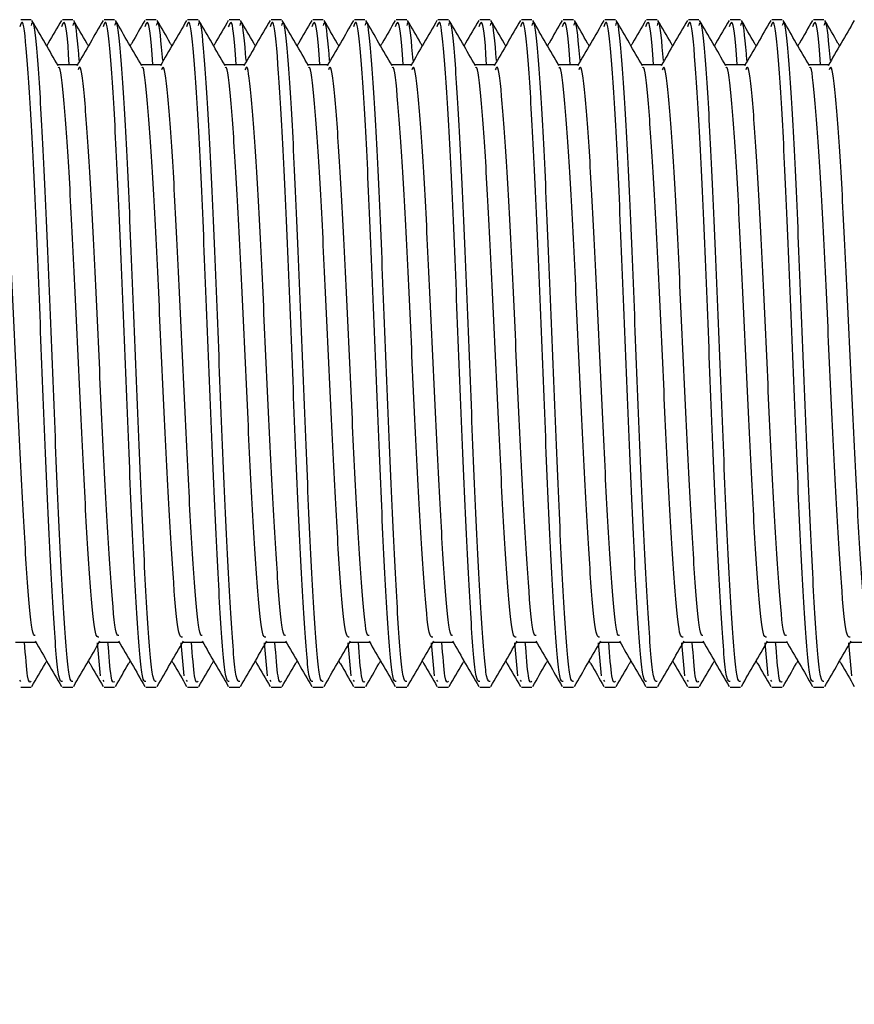
# Model space of a CAD drawing. Units: millimetres. Extents: x -342 to 1616, y 578 to 1883.
# Drawn here: x 130 to 140, y 690 to 702 of the extents above; entities that cross this region are included whole.
import ezdxf

# ---------------------------------------------------------------- set-up
doc = ezdxf.new("R2010")
doc.units = ezdxf.units.MM
doc.header["$PDSIZE"] = -1
doc.layers.get('Defpoints').update_dxf_attribs({"color": 5})
doc.layers.add('CDDYA12B', color=7, linetype='Continuous')
doc.layers.add('Dims', color=5, linetype='Continuous')
doc.dimstyles.new('ISO-25', dxfattribs={"dimtxt": 2.5, "dimasz": 2.5, "dimexe": 1.25, "dimexo": 0.625, "dimtad": 1, "dimtxsty": 'Standard', "dimcen": 2.5, "dimadec": 0, "dimazin": 0, "dimtfac": 1, "dimtmove": 0, "dimatfit": 3, "dimfxl": 1, "dimarcsym": 0})

# ---------------------------------------------------------------- blocks, each defined once
blk = doc.blocks.new('_ArchTick')
at = {"color": 0, "linetype": 'ByBlock', "const_width": 0.15}
blk.add_lwpolyline([(-0.5, -0.5), (0.5, 0.5)], dxfattribs=at)
blk = doc.blocks.new('*D91')
at = {"layer": 'Defpoints', "color": 0}
for p in [(67.518, 697.733), (724.518, 697.733), (724.518, 595.307)]:
    blk.add_point(p, dxfattribs=at)
at = {"layer": 'Dims', "color": 0, "lineweight": -2}
for p, q in [((67.518, 696.733), (67.518, 594.307)), ((724.518, 696.733), (724.518, 594.307)), ((67.518, 595.307), (724.518, 595.307))]:
    blk.add_line(p, q, dxfattribs=at)
at = {"layer": 'Dims', "color": 0, "lineweight": -2, "xscale": 6, "yscale": 6, "zscale": 6, "rotation": 180}
blk.add_blockref('_ArchTick', (67.518, 595.307), dxfattribs=at)
at = {"layer": 'Dims', "color": 0, "lineweight": -2, "xscale": 6, "yscale": 6, "zscale": 6}
blk.add_blockref('_ArchTick', (724.518, 595.307), dxfattribs=at)
at = {"layer": 'Dims', "color": 7, "char_height": 9, "attachment_point": 5}
for s, insert in [('657,00mm', (396.018, 606.557)), ('[25,87"]', (396.018, 584.057))]:
    blk.add_mtext(s, dxfattribs=dict(at, insert=insert))

msp = doc.modelspace()

# ---------------------------------------------------------------- linework, layer by layer
at = {"layer": 'CDDYA12B', "color": 7, "linetype": 'Continuous', "lineweight": 25}
for p, q in [((129.81, 701.733), (129.685, 701.733)), ((130.31, 701.733), (130.185, 701.733)), ((130.81, 701.733), (130.685, 701.733)), ((131.31, 701.733), (131.185, 701.733)), ((131.81, 701.733), (131.685, 701.733)), ((132.31, 701.733), (132.185, 701.733)), ((132.81, 701.733), (132.685, 701.733)), ((133.31, 701.733), (133.185, 701.733)), ((133.81, 701.733), (133.685, 701.733)), ((134.31, 701.733), (134.185, 701.733)), ((134.81, 701.733), (134.685, 701.733)), ((135.31, 701.733), (135.185, 701.733)), ((135.81, 701.733), (135.685, 701.733)), ((136.31, 701.733), (136.185, 701.733)), ((136.81, 701.733), (136.685, 701.733)), ((137.31, 701.733), (137.185, 701.733)), ((137.81, 701.733), (137.685, 701.733)), ((138.31, 701.733), (138.185, 701.733)), ((138.81, 701.733), (138.685, 701.733)), ((139.31, 701.733), (139.185, 701.733)), ((130.372, 701.191), (130.128, 701.191)), ((131.372, 701.191), (131.128, 701.191)), ((132.372, 701.191), (132.128, 701.191)), ((133.372, 701.191), (133.128, 701.191)), ((134.372, 701.191), (134.128, 701.191)), ((135.372, 701.191), (135.128, 701.191)), ((136.372, 701.191), (136.128, 701.191)), ((137.372, 701.191), (137.128, 701.191)), ((138.372, 701.191), (138.128, 701.191)), ((139.372, 701.191), (139.128, 701.191)), ((129.622, 694.274), (129.865, 694.274)), ((130.643, 693.869), (130.607, 694.266)), ((130.622, 694.274), (130.865, 694.274)), ((131.643, 693.869), (131.607, 694.266)), ((131.622, 694.274), (131.865, 694.274)), ((132.643, 693.869), (132.607, 694.266)), ((132.622, 694.274), (132.865, 694.274)), ((133.643, 693.869), (133.607, 694.266)), ((133.622, 694.274), (133.865, 694.274)), ((134.643, 693.869), (134.607, 694.266)), ((134.622, 694.274), (134.865, 694.274)), ((135.643, 693.869), (135.607, 694.266)), ((135.622, 694.274), (135.865, 694.274)), ((136.643, 693.869), (136.607, 694.266)), ((136.622, 694.274), (136.865, 694.274)), ((137.643, 693.869), (137.607, 694.266)), ((137.622, 694.274), (137.865, 694.274)), ((138.643, 693.869), (138.607, 694.266)), ((138.622, 694.274), (138.865, 694.274)), ((139.643, 693.869), (139.607, 694.266)), ((139.622, 694.274), (139.865, 694.274)), ((129.685, 693.801), (129.673, 693.819)), ((129.685, 693.733), (129.81, 693.733)), ((130.185, 693.733), (130.31, 693.733)), ((130.685, 693.801), (130.673, 693.819)), ((130.685, 693.733), (130.81, 693.733)), ((131.185, 693.733), (131.31, 693.733)), ((131.685, 693.801), (131.673, 693.819)), ((131.685, 693.733), (131.81, 693.733)), ((132.185, 693.733), (132.31, 693.733)), ((132.685, 693.801), (132.673, 693.819)), ((132.685, 693.733), (132.81, 693.733)), ((133.185, 693.733), (133.31, 693.733)), ((133.685, 693.801), (133.673, 693.819)), ((133.685, 693.733), (133.81, 693.733)), ((134.185, 693.733), (134.31, 693.733)), ((134.685, 693.801), (134.673, 693.819)), ((134.685, 693.733), (134.81, 693.733)), ((135.185, 693.733), (135.31, 693.733)), ((135.685, 693.801), (135.673, 693.819)), ((135.685, 693.733), (135.81, 693.733)), ((136.185, 693.733), (136.31, 693.733)), ((136.685, 693.801), (136.673, 693.819)), ((136.685, 693.733), (136.81, 693.733)), ((137.185, 693.733), (137.31, 693.733)), ((137.685, 693.801), (137.673, 693.819)), ((137.685, 693.733), (137.81, 693.733)), ((138.185, 693.733), (138.31, 693.733)), ((138.685, 693.801), (138.673, 693.819)), ((138.685, 693.733), (138.81, 693.733)), ((139.185, 693.733), (139.31, 693.733))]:
    msp.add_line(p, q, dxfattribs=at)
for points, knots in [([(130.185, 693.801), (130.171, 693.8), (130.136, 693.799), (130.081, 694.492), (130.018, 695.677), (129.956, 697.198), (129.893, 698.793), (129.831, 700.236), (129.768, 701.267), (129.716, 701.776), (129.684, 701.679), (129.673, 701.646)], [0, 0, 0, 0, 0.081599, 0.203822, 0.326046, 0.448269, 0.570492, 0.692715, 0.814938, 0.93716, 1, 1, 1, 1]), ([(130.31, 693.801), (130.296, 693.8), (130.261, 693.799), (130.206, 694.492), (130.143, 695.677), (130.081, 697.199), (130.018, 698.793), (129.956, 700.238), (129.893, 701.26), (129.845, 701.759), (129.817, 701.683), (129.81, 701.665)], [0, 0, 0, 0, 0.083453, 0.2084528, 0.3334535, 0.4584537, 0.5834537, 0.708454, 0.833454, 0.958453, 1, 1, 1, 1]), ([(130.135, 701.18), (130.082, 701.271), (129.978, 701.452), (129.873, 701.633), (129.82, 701.723)], [0, 0, 0, 0, 0.499919, 1, 1, 1, 1]), ([(130.173, 701.723), (130.121, 701.633), (130.062, 701.531), (130.003, 701.43), (129.997, 701.419)], [0, 0, 0, 0, 0.891223, 1, 1, 1, 1]), ([(130.268, 701.191), (130.268, 701.193), (130.247, 701.538), (130.216, 701.762), (130.184, 701.675), (130.173, 701.646)], [0, 0, 0, 0, 0.003438, 0.661612, 1, 1, 1, 1]), ([(130.387, 701.243), (130.368, 701.462), (130.343, 701.76), (130.317, 701.685), (130.31, 701.665)], [0, 0, 0, 0, 0.732015, 1, 1, 1, 1]), ([(130.497, 701.419), (130.49, 701.43), (130.432, 701.531), (130.373, 701.633), (130.32, 701.723)], [0, 0, 0, 0, 0.109175, 1, 1, 1, 1]), ([(130.673, 701.723), (130.621, 701.633), (130.516, 701.452), (130.411, 701.271), (130.359, 701.18)], [0, 0, 0, 0, 0.50005, 1, 1, 1, 1]), ([(131.185, 693.801), (131.171, 693.8), (131.136, 693.799), (131.081, 694.492), (131.018, 695.677), (130.956, 697.198), (130.893, 698.793), (130.831, 700.236), (130.768, 701.267), (130.716, 701.776), (130.684, 701.679), (130.673, 701.646)], [0, 0, 0, 0, 0.081599, 0.203822, 0.326046, 0.448269, 0.570492, 0.692715, 0.814938, 0.93716, 1, 1, 1, 1]), ([(131.31, 693.801), (131.296, 693.8), (131.261, 693.799), (131.206, 694.492), (131.143, 695.677), (131.081, 697.199), (131.018, 698.793), (130.956, 700.238), (130.893, 701.26), (130.845, 701.759), (130.817, 701.683), (130.81, 701.665)], [0, 0, 0, 0, 0.083453, 0.2084528, 0.3334535, 0.4584537, 0.5834537, 0.708454, 0.8334539, 0.958453, 1, 1, 1, 1]), ([(131.135, 701.18), (131.082, 701.271), (130.978, 701.452), (130.873, 701.633), (130.82, 701.723)], [0, 0, 0, 0, 0.499919, 1, 1, 1, 1]), ([(131.173, 701.723), (131.121, 701.633), (131.062, 701.531), (131.003, 701.43), (130.997, 701.419)], [0, 0, 0, 0, 0.891223, 1, 1, 1, 1]), ([(131.268, 701.191), (131.268, 701.193), (131.247, 701.538), (131.216, 701.762), (131.184, 701.675), (131.173, 701.646)], [0, 0, 0, 0, 0.003438, 0.661612, 1, 1, 1, 1]), ([(131.387, 701.243), (131.368, 701.462), (131.343, 701.76), (131.317, 701.685), (131.31, 701.665)], [0, 0, 0, 0, 0.732016, 1, 1, 1, 1]), ([(131.497, 701.419), (131.49, 701.43), (131.432, 701.531), (131.373, 701.633), (131.32, 701.723)], [0, 0, 0, 0, 0.109175, 1, 1, 1, 1]), ([(131.673, 701.723), (131.621, 701.633), (131.516, 701.452), (131.411, 701.271), (131.359, 701.18)], [0, 0, 0, 0, 0.50005, 1, 1, 1, 1]), ([(132.185, 693.801), (132.171, 693.8), (132.136, 693.799), (132.081, 694.492), (132.018, 695.677), (131.956, 697.198), (131.893, 698.793), (131.831, 700.236), (131.768, 701.267), (131.716, 701.776), (131.684, 701.679), (131.673, 701.646)], [0, 0, 0, 0, 0.081599, 0.203822, 0.326046, 0.448269, 0.570492, 0.692715, 0.814938, 0.93716, 1, 1, 1, 1]), ([(132.31, 693.801), (132.296, 693.8), (132.261, 693.799), (132.206, 694.492), (132.143, 695.677), (132.081, 697.199), (132.018, 698.793), (131.956, 700.238), (131.893, 701.26), (131.844, 701.759), (131.817, 701.683), (131.81, 701.665)], [0, 0, 0, 0, 0.083453, 0.208453, 0.333454, 0.458454, 0.583454, 0.708454, 0.833454, 0.958453, 1, 1, 1, 1]), ([(132.135, 701.18), (132.082, 701.271), (131.978, 701.452), (131.873, 701.633), (131.82, 701.723)], [0, 0, 0, 0, 0.499919, 1, 1, 1, 1]), ([(132.173, 701.723), (132.121, 701.633), (132.062, 701.531), (132.003, 701.43), (131.997, 701.419)], [0, 0, 0, 0, 0.891223, 1, 1, 1, 1]), ([(132.268, 701.191), (132.268, 701.193), (132.247, 701.538), (132.216, 701.762), (132.184, 701.675), (132.173, 701.646)], [0, 0, 0, 0, 0.003438, 0.661612, 1, 1, 1, 1]), ([(132.387, 701.243), (132.368, 701.462), (132.343, 701.76), (132.317, 701.685), (132.31, 701.665)], [0, 0, 0, 0, 0.732016, 1, 1, 1, 1]), ([(132.497, 701.419), (132.49, 701.43), (132.432, 701.531), (132.373, 701.633), (132.32, 701.723)], [0, 0, 0, 0, 0.109184, 1, 1, 1, 1]), ([(132.673, 701.723), (132.621, 701.633), (132.516, 701.452), (132.411, 701.271), (132.359, 701.18)], [0, 0, 0, 0, 0.500053, 1, 1, 1, 1]), ([(133.185, 693.801), (133.171, 693.8), (133.136, 693.799), (133.081, 694.492), (133.018, 695.677), (132.956, 697.198), (132.893, 698.793), (132.831, 700.236), (132.768, 701.267), (132.716, 701.776), (132.684, 701.679), (132.673, 701.646)], [0, 0, 0, 0, 0.081599, 0.203822, 0.326046, 0.448269, 0.570492, 0.692715, 0.814938, 0.93716, 1, 1, 1, 1]), ([(133.31, 693.801), (133.296, 693.8), (133.261, 693.799), (133.206, 694.492), (133.143, 695.677), (133.081, 697.199), (133.018, 698.793), (132.956, 700.238), (132.893, 701.26), (132.844, 701.759), (132.817, 701.683), (132.81, 701.665)], [0, 0, 0, 0, 0.083453, 0.208453, 0.333454, 0.458454, 0.583454, 0.708454, 0.833454, 0.958453, 1, 1, 1, 1]), ([(133.135, 701.18), (133.082, 701.271), (132.978, 701.452), (132.873, 701.633), (132.82, 701.723)], [0, 0, 0, 0, 0.499919, 1, 1, 1, 1]), ([(133.173, 701.723), (133.121, 701.633), (133.062, 701.531), (133.003, 701.43), (132.997, 701.419)], [0, 0, 0, 0, 0.891234, 1, 1, 1, 1]), ([(133.268, 701.191), (133.268, 701.193), (133.247, 701.538), (133.216, 701.762), (133.184, 701.675), (133.173, 701.646)], [0, 0, 0, 0, 0.003438, 0.661612, 1, 1, 1, 1]), ([(133.387, 701.243), (133.368, 701.462), (133.343, 701.76), (133.317, 701.685), (133.31, 701.665)], [0, 0, 0, 0, 0.732016, 1, 1, 1, 1]), ([(133.497, 701.419), (133.49, 701.43), (133.432, 701.531), (133.373, 701.633), (133.32, 701.723)], [0, 0, 0, 0, 0.109175, 1, 1, 1, 1]), ([(133.673, 701.723), (133.621, 701.633), (133.516, 701.452), (133.411, 701.271), (133.359, 701.18)], [0, 0, 0, 0, 0.50005, 1, 1, 1, 1]), ([(134.185, 693.801), (134.171, 693.8), (134.136, 693.799), (134.081, 694.492), (134.018, 695.677), (133.956, 697.198), (133.893, 698.793), (133.831, 700.236), (133.768, 701.267), (133.716, 701.776), (133.684, 701.679), (133.673, 701.646)], [0, 0, 0, 0, 0.081599, 0.203822, 0.326046, 0.448269, 0.570492, 0.692715, 0.814938, 0.93716, 1, 1, 1, 1]), ([(134.31, 693.801), (134.296, 693.8), (134.261, 693.799), (134.206, 694.492), (134.143, 695.677), (134.081, 697.199), (134.018, 698.793), (133.956, 700.238), (133.893, 701.26), (133.845, 701.759), (133.817, 701.683), (133.81, 701.665)], [0, 0, 0, 0, 0.083453, 0.2084528, 0.3334535, 0.4584537, 0.5834537, 0.708454, 0.833454, 0.958453, 1, 1, 1, 1]), ([(134.135, 701.18), (134.082, 701.271), (133.978, 701.452), (133.873, 701.633), (133.82, 701.723)], [0, 0, 0, 0, 0.499919, 1, 1, 1, 1]), ([(134.173, 701.723), (134.121, 701.633), (134.062, 701.531), (134.003, 701.43), (133.997, 701.419)], [0, 0, 0, 0, 0.891223, 1, 1, 1, 1]), ([(134.268, 701.191), (134.268, 701.193), (134.247, 701.538), (134.216, 701.762), (134.184, 701.675), (134.173, 701.646)], [0, 0, 0, 0, 0.003438, 0.661612, 1, 1, 1, 1]), ([(134.387, 701.243), (134.368, 701.462), (134.343, 701.76), (134.317, 701.685), (134.31, 701.665)], [0, 0, 0, 0, 0.732015, 1, 1, 1, 1]), ([(134.497, 701.419), (134.49, 701.43), (134.432, 701.531), (134.373, 701.633), (134.32, 701.723)], [0, 0, 0, 0, 0.109175, 1, 1, 1, 1]), ([(134.673, 701.723), (134.621, 701.633), (134.516, 701.452), (134.411, 701.271), (134.359, 701.18)], [0, 0, 0, 0, 0.50005, 1, 1, 1, 1]), ([(135.185, 693.801), (135.171, 693.8), (135.136, 693.799), (135.081, 694.492), (135.018, 695.677), (134.956, 697.198), (134.893, 698.793), (134.831, 700.236), (134.768, 701.267), (134.716, 701.776), (134.684, 701.679), (134.673, 701.646)], [0, 0, 0, 0, 0.081599, 0.203822, 0.326046, 0.448269, 0.570492, 0.692715, 0.814938, 0.93716, 1, 1, 1, 1]), ([(135.31, 693.801), (135.296, 693.8), (135.261, 693.799), (135.206, 694.492), (135.143, 695.677), (135.081, 697.199), (135.018, 698.793), (134.956, 700.238), (134.893, 701.26), (134.844, 701.759), (134.817, 701.683), (134.81, 701.665)], [0, 0, 0, 0, 0.083453, 0.2084528, 0.3334535, 0.4584537, 0.5834537, 0.708454, 0.8334539, 0.958453, 1, 1, 1, 1]), ([(135.135, 701.18), (135.082, 701.271), (134.978, 701.452), (134.873, 701.633), (134.82, 701.723)], [0, 0, 0, 0, 0.499919, 1, 1, 1, 1]), ([(135.173, 701.723), (135.121, 701.633), (135.062, 701.531), (135.003, 701.43), (134.997, 701.419)], [0, 0, 0, 0, 0.891223, 1, 1, 1, 1]), ([(135.268, 701.191), (135.268, 701.193), (135.248, 701.538), (135.216, 701.762), (135.184, 701.675), (135.173, 701.646)], [0, 0, 0, 0, 0.003438, 0.6616124, 1, 1, 1, 1]), ([(135.387, 701.243), (135.368, 701.462), (135.343, 701.76), (135.317, 701.685), (135.31, 701.665)], [0, 0, 0, 0, 0.732016, 1, 1, 1, 1]), ([(135.497, 701.419), (135.49, 701.43), (135.432, 701.531), (135.373, 701.633), (135.32, 701.723)], [0, 0, 0, 0, 0.109175, 1, 1, 1, 1]), ([(135.673, 701.723), (135.621, 701.633), (135.516, 701.452), (135.411, 701.271), (135.359, 701.18)], [0, 0, 0, 0, 0.50005, 1, 1, 1, 1]), ([(136.185, 693.801), (136.171, 693.8), (136.136, 693.799), (136.081, 694.492), (136.018, 695.677), (135.956, 697.198), (135.893, 698.793), (135.831, 700.236), (135.768, 701.267), (135.716, 701.776), (135.684, 701.679), (135.673, 701.646)], [0, 0, 0, 0, 0.081599, 0.203822, 0.326046, 0.448269, 0.570492, 0.692715, 0.814938, 0.93716, 1, 1, 1, 1]), ([(136.31, 693.801), (136.296, 693.8), (136.261, 693.799), (136.206, 694.492), (136.143, 695.677), (136.081, 697.199), (136.018, 698.793), (135.956, 700.238), (135.893, 701.26), (135.844, 701.759), (135.817, 701.683), (135.81, 701.665)], [0, 0, 0, 0, 0.083453, 0.208453, 0.333454, 0.458454, 0.583454, 0.708454, 0.833454, 0.958453, 1, 1, 1, 1]), ([(136.135, 701.18), (136.082, 701.271), (135.978, 701.452), (135.873, 701.633), (135.82, 701.723)], [0, 0, 0, 0, 0.499919, 1, 1, 1, 1]), ([(136.173, 701.723), (136.121, 701.633), (136.062, 701.531), (136.003, 701.43), (135.997, 701.419)], [0, 0, 0, 0, 0.891223, 1, 1, 1, 1]), ([(136.268, 701.191), (136.268, 701.193), (136.247, 701.538), (136.216, 701.762), (136.184, 701.675), (136.173, 701.646)], [0, 0, 0, 0, 0.003438, 0.661612, 1, 1, 1, 1]), ([(136.387, 701.243), (136.368, 701.462), (136.343, 701.76), (136.317, 701.685), (136.31, 701.665)], [0, 0, 0, 0, 0.732016, 1, 1, 1, 1]), ([(136.497, 701.419), (136.49, 701.43), (136.432, 701.531), (136.373, 701.633), (136.32, 701.723)], [0, 0, 0, 0, 0.109184, 1, 1, 1, 1]), ([(136.673, 701.723), (136.621, 701.633), (136.516, 701.452), (136.411, 701.271), (136.359, 701.18)], [0, 0, 0, 0, 0.500053, 1, 1, 1, 1]), ([(137.185, 693.801), (137.171, 693.8), (137.136, 693.799), (137.081, 694.492), (137.018, 695.677), (136.956, 697.198), (136.893, 698.793), (136.831, 700.236), (136.768, 701.267), (136.716, 701.776), (136.684, 701.679), (136.673, 701.646)], [0, 0, 0, 0, 0.081599, 0.203822, 0.326046, 0.448269, 0.570492, 0.692715, 0.814938, 0.93716, 1, 1, 1, 1]), ([(137.31, 693.801), (137.296, 693.8), (137.261, 693.799), (137.206, 694.492), (137.143, 695.677), (137.081, 697.199), (137.018, 698.793), (136.956, 700.238), (136.893, 701.26), (136.844, 701.759), (136.817, 701.683), (136.81, 701.665)], [0, 0, 0, 0, 0.083453, 0.2084528, 0.3334535, 0.4584537, 0.5834537, 0.708454, 0.833454, 0.958453, 1, 1, 1, 1]), ([(137.135, 701.18), (137.082, 701.271), (136.978, 701.452), (136.873, 701.633), (136.82, 701.723)], [0, 0, 0, 0, 0.499919, 1, 1, 1, 1]), ([(137.173, 701.723), (137.121, 701.633), (137.062, 701.531), (137.003, 701.43), (136.997, 701.419)], [0, 0, 0, 0, 0.891234, 1, 1, 1, 1]), ([(137.268, 701.191), (137.268, 701.193), (137.247, 701.538), (137.216, 701.762), (137.184, 701.675), (137.173, 701.646)], [0, 0, 0, 0, 0.003438, 0.661612, 1, 1, 1, 1]), ([(137.387, 701.243), (137.368, 701.462), (137.343, 701.76), (137.317, 701.685), (137.31, 701.665)], [0, 0, 0, 0, 0.732016, 1, 1, 1, 1]), ([(137.497, 701.419), (137.49, 701.43), (137.432, 701.531), (137.373, 701.633), (137.32, 701.723)], [0, 0, 0, 0, 0.109175, 1, 1, 1, 1]), ([(137.673, 701.723), (137.621, 701.633), (137.516, 701.452), (137.411, 701.271), (137.359, 701.18)], [0, 0, 0, 0, 0.50005, 1, 1, 1, 1]), ([(138.185, 693.801), (138.171, 693.8), (138.136, 693.799), (138.081, 694.492), (138.018, 695.677), (137.956, 697.198), (137.893, 698.793), (137.831, 700.236), (137.768, 701.267), (137.716, 701.776), (137.684, 701.679), (137.673, 701.646)], [0, 0, 0, 0, 0.081599, 0.203822, 0.326046, 0.448269, 0.570492, 0.692715, 0.814938, 0.93716, 1, 1, 1, 1]), ([(138.31, 693.801), (138.296, 693.8), (138.261, 693.799), (138.206, 694.492), (138.143, 695.677), (138.081, 697.199), (138.018, 698.793), (137.956, 700.238), (137.893, 701.26), (137.845, 701.759), (137.817, 701.683), (137.81, 701.665)], [0, 0, 0, 0, 0.083453, 0.2084528, 0.3334535, 0.4584537, 0.5834537, 0.708454, 0.8334539, 0.958453, 1, 1, 1, 1]), ([(138.135, 701.18), (138.082, 701.271), (137.978, 701.452), (137.873, 701.633), (137.82, 701.723)], [0, 0, 0, 0, 0.499919, 1, 1, 1, 1]), ([(138.173, 701.723), (138.121, 701.633), (138.062, 701.531), (138.003, 701.43), (137.997, 701.419)], [0, 0, 0, 0, 0.891223, 1, 1, 1, 1]), ([(138.268, 701.191), (138.268, 701.193), (138.247, 701.538), (138.216, 701.762), (138.184, 701.675), (138.173, 701.646)], [0, 0, 0, 0, 0.003438, 0.661612, 1, 1, 1, 1]), ([(138.387, 701.243), (138.368, 701.462), (138.343, 701.76), (138.317, 701.685), (138.31, 701.665)], [0, 0, 0, 0, 0.732016, 1, 1, 1, 1]), ([(138.497, 701.419), (138.49, 701.43), (138.432, 701.531), (138.373, 701.633), (138.32, 701.723)], [0, 0, 0, 0, 0.109175, 1, 1, 1, 1]), ([(138.673, 701.723), (138.621, 701.633), (138.516, 701.452), (138.411, 701.271), (138.359, 701.18)], [0, 0, 0, 0, 0.50005, 1, 1, 1, 1]), ([(139.185, 693.801), (139.171, 693.8), (139.136, 693.799), (139.081, 694.492), (139.018, 695.677), (138.956, 697.198), (138.893, 698.793), (138.831, 700.236), (138.768, 701.267), (138.716, 701.776), (138.684, 701.679), (138.673, 701.646)], [0, 0, 0, 0, 0.081599, 0.203822, 0.326046, 0.448269, 0.570492, 0.692715, 0.814938, 0.93716, 1, 1, 1, 1]), ([(139.31, 693.801), (139.296, 693.8), (139.261, 693.799), (139.206, 694.492), (139.143, 695.677), (139.081, 697.199), (139.018, 698.793), (138.956, 700.238), (138.893, 701.26), (138.844, 701.759), (138.817, 701.683), (138.81, 701.665)], [0, 0, 0, 0, 0.083453, 0.2084528, 0.3334535, 0.4584537, 0.5834537, 0.708454, 0.8334539, 0.958453, 1, 1, 1, 1]), ([(139.135, 701.18), (139.082, 701.271), (138.978, 701.452), (138.873, 701.633), (138.82, 701.723)], [0, 0, 0, 0, 0.499919, 1, 1, 1, 1]), ([(139.173, 701.723), (139.121, 701.633), (139.062, 701.531), (139.003, 701.43), (138.997, 701.419)], [0, 0, 0, 0, 0.891223, 1, 1, 1, 1]), ([(139.268, 701.191), (139.268, 701.193), (139.248, 701.538), (139.216, 701.762), (139.184, 701.675), (139.173, 701.646)], [0, 0, 0, 0, 0.003438, 0.6616124, 1, 1, 1, 1]), ([(139.387, 701.243), (139.368, 701.462), (139.343, 701.76), (139.317, 701.685), (139.31, 701.665)], [0, 0, 0, 0, 0.732016, 1, 1, 1, 1]), ([(139.497, 701.419), (139.49, 701.43), (139.432, 701.531), (139.373, 701.633), (139.32, 701.723)], [0, 0, 0, 0, 0.109175, 1, 1, 1, 1]), ([(139.673, 701.723), (139.621, 701.633), (139.516, 701.452), (139.411, 701.271), (139.359, 701.18)], [0, 0, 0, 0, 0.500047, 1, 1, 1, 1]), ([(129.86, 694.351), (129.85, 694.353), (129.819, 694.361), (129.768, 694.936), (129.706, 695.953), (129.643, 697.271), (129.581, 698.649), (129.518, 699.899), (129.456, 700.783), (129.407, 701.214), (129.379, 701.149), (129.372, 701.132)], [0, 0, 0, 0, 0.05981, 0.187997, 0.316185, 0.444373, 0.57256, 0.700748, 0.828935, 0.957124, 1, 1, 1, 1]), ([(130.622, 694.333), (130.608, 694.333), (130.574, 694.331), (130.518, 694.93), (130.456, 695.955), (130.393, 697.271), (130.331, 698.649), (130.268, 699.902), (130.206, 700.773), (130.161, 701.199), (130.138, 701.156), (130.135, 701.151)], [0, 0, 0, 0, 0.085655, 0.213943, 0.342231, 0.47052, 0.598807, 0.727096, 0.855384, 0.983674, 1, 1, 1, 1]), ([(130.86, 694.351), (130.85, 694.353), (130.819, 694.361), (130.768, 694.936), (130.706, 695.953), (130.643, 697.271), (130.581, 698.649), (130.518, 699.899), (130.456, 700.783), (130.407, 701.214), (130.379, 701.149), (130.372, 701.132)], [0, 0, 0, 0, 0.05981, 0.187997, 0.316185, 0.444373, 0.57256, 0.700748, 0.828935, 0.957124, 1, 1, 1, 1]), ([(131.622, 694.333), (131.608, 694.333), (131.574, 694.331), (131.518, 694.93), (131.456, 695.955), (131.393, 697.271), (131.331, 698.649), (131.268, 699.902), (131.206, 700.773), (131.161, 701.199), (131.138, 701.156), (131.135, 701.151)], [0, 0, 0, 0, 0.085655, 0.213943, 0.342231, 0.47052, 0.598807, 0.727096, 0.855384, 0.983674, 1, 1, 1, 1]), ([(131.86, 694.351), (131.85, 694.353), (131.819, 694.361), (131.768, 694.936), (131.706, 695.953), (131.643, 697.271), (131.581, 698.649), (131.518, 699.899), (131.456, 700.783), (131.407, 701.214), (131.379, 701.149), (131.372, 701.132)], [0, 0, 0, 0, 0.05981, 0.187997, 0.316185, 0.444373, 0.57256, 0.700748, 0.828935, 0.957124, 1, 1, 1, 1]), ([(132.622, 694.333), (132.608, 694.333), (132.574, 694.331), (132.518, 694.93), (132.456, 695.955), (132.393, 697.271), (132.331, 698.649), (132.268, 699.902), (132.206, 700.773), (132.161, 701.199), (132.138, 701.156), (132.135, 701.151)], [0, 0, 0, 0, 0.0856552, 0.2139426, 0.3422313, 0.4705198, 0.5988074, 0.7270961, 0.8553838, 0.9836736, 1, 1, 1, 1]), ([(132.86, 694.351), (132.85, 694.353), (132.819, 694.361), (132.768, 694.936), (132.706, 695.953), (132.643, 697.271), (132.581, 698.649), (132.518, 699.899), (132.456, 700.783), (132.407, 701.214), (132.379, 701.149), (132.372, 701.132)], [0, 0, 0, 0, 0.05981, 0.187997, 0.316185, 0.444373, 0.57256, 0.700748, 0.828935, 0.957124, 1, 1, 1, 1]), ([(133.622, 694.333), (133.608, 694.333), (133.574, 694.331), (133.518, 694.93), (133.456, 695.955), (133.393, 697.271), (133.331, 698.649), (133.268, 699.902), (133.206, 700.773), (133.161, 701.199), (133.138, 701.156), (133.135, 701.151)], [0, 0, 0, 0, 0.085655, 0.213943, 0.342231, 0.47052, 0.598807, 0.727096, 0.855384, 0.983674, 1, 1, 1, 1]), ([(133.86, 694.351), (133.85, 694.353), (133.819, 694.361), (133.768, 694.936), (133.706, 695.953), (133.643, 697.271), (133.581, 698.649), (133.518, 699.899), (133.456, 700.783), (133.407, 701.214), (133.379, 701.149), (133.372, 701.132)], [0, 0, 0, 0, 0.05981, 0.187997, 0.316185, 0.444373, 0.57256, 0.700748, 0.828935, 0.957124, 1, 1, 1, 1]), ([(134.622, 694.333), (134.608, 694.333), (134.574, 694.331), (134.518, 694.93), (134.456, 695.955), (134.393, 697.271), (134.331, 698.649), (134.268, 699.902), (134.206, 700.773), (134.161, 701.199), (134.138, 701.156), (134.135, 701.151)], [0, 0, 0, 0, 0.085655, 0.213943, 0.342231, 0.47052, 0.598807, 0.727096, 0.855384, 0.983674, 1, 1, 1, 1]), ([(134.86, 694.351), (134.85, 694.353), (134.819, 694.361), (134.768, 694.936), (134.706, 695.953), (134.643, 697.271), (134.581, 698.649), (134.518, 699.899), (134.456, 700.783), (134.407, 701.214), (134.379, 701.149), (134.372, 701.132)], [0, 0, 0, 0, 0.05981, 0.187997, 0.316185, 0.444373, 0.57256, 0.700748, 0.828935, 0.957124, 1, 1, 1, 1]), ([(135.622, 694.333), (135.608, 694.333), (135.574, 694.331), (135.518, 694.93), (135.456, 695.955), (135.393, 697.271), (135.331, 698.649), (135.268, 699.902), (135.206, 700.773), (135.161, 701.199), (135.138, 701.156), (135.135, 701.151)], [0, 0, 0, 0, 0.085655, 0.213943, 0.342231, 0.47052, 0.598807, 0.727096, 0.855384, 0.983674, 1, 1, 1, 1]), ([(135.86, 694.351), (135.85, 694.353), (135.819, 694.361), (135.768, 694.936), (135.706, 695.953), (135.643, 697.271), (135.581, 698.649), (135.518, 699.899), (135.456, 700.783), (135.407, 701.214), (135.379, 701.149), (135.372, 701.132)], [0, 0, 0, 0, 0.05981, 0.187997, 0.316185, 0.444373, 0.57256, 0.700748, 0.828935, 0.957124, 1, 1, 1, 1]), ([(136.622, 694.333), (136.608, 694.333), (136.574, 694.331), (136.518, 694.93), (136.456, 695.955), (136.393, 697.271), (136.331, 698.649), (136.268, 699.902), (136.206, 700.773), (136.161, 701.199), (136.138, 701.156), (136.135, 701.151)], [0, 0, 0, 0, 0.085655, 0.213943, 0.342231, 0.47052, 0.598807, 0.727096, 0.855384, 0.983674, 1, 1, 1, 1]), ([(136.86, 694.351), (136.85, 694.353), (136.819, 694.361), (136.768, 694.936), (136.706, 695.953), (136.643, 697.271), (136.581, 698.649), (136.518, 699.899), (136.456, 700.783), (136.407, 701.214), (136.379, 701.149), (136.372, 701.132)], [0, 0, 0, 0, 0.05981, 0.187997, 0.316185, 0.444373, 0.57256, 0.700748, 0.828935, 0.957124, 1, 1, 1, 1]), ([(137.622, 694.333), (137.608, 694.333), (137.574, 694.331), (137.518, 694.93), (137.456, 695.955), (137.393, 697.271), (137.331, 698.649), (137.268, 699.902), (137.206, 700.773), (137.161, 701.199), (137.138, 701.156), (137.135, 701.151)], [0, 0, 0, 0, 0.085655, 0.213943, 0.342231, 0.47052, 0.598807, 0.727096, 0.855384, 0.983674, 1, 1, 1, 1]), ([(137.86, 694.351), (137.85, 694.353), (137.819, 694.361), (137.768, 694.936), (137.706, 695.953), (137.643, 697.271), (137.581, 698.649), (137.518, 699.899), (137.456, 700.783), (137.407, 701.214), (137.379, 701.149), (137.372, 701.132)], [0, 0, 0, 0, 0.05981, 0.187997, 0.316185, 0.444373, 0.57256, 0.700748, 0.828935, 0.957124, 1, 1, 1, 1]), ([(138.622, 694.333), (138.608, 694.333), (138.574, 694.331), (138.518, 694.93), (138.456, 695.955), (138.393, 697.271), (138.331, 698.649), (138.268, 699.902), (138.206, 700.773), (138.161, 701.199), (138.138, 701.156), (138.135, 701.151)], [0, 0, 0, 0, 0.085655, 0.213943, 0.342231, 0.47052, 0.598807, 0.727096, 0.855384, 0.983674, 1, 1, 1, 1]), ([(138.86, 694.351), (138.85, 694.353), (138.819, 694.361), (138.768, 694.936), (138.706, 695.953), (138.643, 697.271), (138.581, 698.649), (138.518, 699.899), (138.456, 700.783), (138.407, 701.214), (138.379, 701.149), (138.372, 701.132)], [0, 0, 0, 0, 0.05981, 0.187997, 0.316185, 0.444373, 0.57256, 0.700748, 0.828935, 0.957124, 1, 1, 1, 1]), ([(139.622, 694.333), (139.608, 694.333), (139.574, 694.331), (139.518, 694.93), (139.456, 695.955), (139.393, 697.271), (139.331, 698.649), (139.268, 699.902), (139.206, 700.773), (139.161, 701.199), (139.138, 701.156), (139.135, 701.151)], [0, 0, 0, 0, 0.085655, 0.213943, 0.342231, 0.47052, 0.598807, 0.727096, 0.855384, 0.983674, 1, 1, 1, 1]), ([(139.86, 694.351), (139.85, 694.353), (139.819, 694.361), (139.768, 694.936), (139.706, 695.953), (139.643, 697.271), (139.581, 698.649), (139.518, 699.899), (139.456, 700.783), (139.407, 701.214), (139.379, 701.149), (139.372, 701.132)], [0, 0, 0, 0, 0.05981, 0.187997, 0.316185, 0.444373, 0.57256, 0.700748, 0.828935, 0.957124, 1, 1, 1, 1]), ([(129.81, 693.801), (129.796, 693.789), (129.77, 693.766), (129.744, 694.112), (129.731, 694.274)], [0, 0, 0, 0, 0.532264, 1, 1, 1, 1]), ([(129.859, 694.285), (129.911, 694.195), (130.016, 694.014), (130.121, 693.833), (130.173, 693.742)], [0, 0, 0, 0, 0.499929, 1, 1, 1, 1]), ([(130.32, 693.742), (130.373, 693.833), (130.478, 694.014), (130.582, 694.195), (130.635, 694.285)], [0, 0, 0, 0, 0.500081, 1, 1, 1, 1]), ([(130.81, 693.801), (130.796, 693.789), (130.77, 693.766), (130.744, 694.112), (130.731, 694.274)], [0, 0, 0, 0, 0.532264, 1, 1, 1, 1]), ([(130.859, 694.285), (130.911, 694.195), (131.016, 694.014), (131.121, 693.833), (131.173, 693.742)], [0, 0, 0, 0, 0.499929, 1, 1, 1, 1]), ([(131.32, 693.742), (131.373, 693.833), (131.478, 694.014), (131.582, 694.195), (131.635, 694.285)], [0, 0, 0, 0, 0.500081, 1, 1, 1, 1]), ([(131.81, 693.801), (131.796, 693.789), (131.77, 693.766), (131.744, 694.112), (131.731, 694.274)], [0, 0, 0, 0, 0.532264, 1, 1, 1, 1]), ([(131.859, 694.285), (131.911, 694.195), (132.016, 694.014), (132.121, 693.833), (132.173, 693.742)], [0, 0, 0, 0, 0.499932, 1, 1, 1, 1]), ([(132.32, 693.742), (132.373, 693.833), (132.478, 694.014), (132.582, 694.195), (132.635, 694.285)], [0, 0, 0, 0, 0.500081, 1, 1, 1, 1]), ([(132.81, 693.801), (132.796, 693.789), (132.77, 693.766), (132.744, 694.112), (132.731, 694.274)], [0, 0, 0, 0, 0.532264, 1, 1, 1, 1]), ([(132.859, 694.285), (132.911, 694.195), (133.016, 694.014), (133.121, 693.833), (133.173, 693.742)], [0, 0, 0, 0, 0.499926, 1, 1, 1, 1]), ([(133.32, 693.742), (133.373, 693.833), (133.478, 694.014), (133.582, 694.195), (133.635, 694.285)], [0, 0, 0, 0, 0.500081, 1, 1, 1, 1]), ([(133.81, 693.801), (133.796, 693.789), (133.77, 693.766), (133.744, 694.112), (133.731, 694.274)], [0, 0, 0, 0, 0.532264, 1, 1, 1, 1]), ([(133.859, 694.285), (133.911, 694.195), (134.016, 694.014), (134.121, 693.833), (134.173, 693.742)], [0, 0, 0, 0, 0.499929, 1, 1, 1, 1]), ([(134.32, 693.742), (134.373, 693.833), (134.478, 694.014), (134.582, 694.195), (134.635, 694.285)], [0, 0, 0, 0, 0.500081, 1, 1, 1, 1]), ([(134.81, 693.801), (134.796, 693.789), (134.77, 693.766), (134.744, 694.112), (134.731, 694.274)], [0, 0, 0, 0, 0.532264, 1, 1, 1, 1]), ([(134.859, 694.285), (134.911, 694.195), (135.016, 694.014), (135.121, 693.833), (135.173, 693.742)], [0, 0, 0, 0, 0.499929, 1, 1, 1, 1]), ([(135.32, 693.742), (135.373, 693.833), (135.478, 694.014), (135.582, 694.195), (135.635, 694.285)], [0, 0, 0, 0, 0.500081, 1, 1, 1, 1]), ([(135.81, 693.801), (135.796, 693.789), (135.77, 693.766), (135.744, 694.112), (135.731, 694.274)], [0, 0, 0, 0, 0.532264, 1, 1, 1, 1]), ([(135.859, 694.285), (135.911, 694.195), (136.016, 694.014), (136.121, 693.833), (136.173, 693.742)], [0, 0, 0, 0, 0.499932, 1, 1, 1, 1]), ([(136.32, 693.742), (136.373, 693.833), (136.478, 694.014), (136.582, 694.195), (136.635, 694.285)], [0, 0, 0, 0, 0.500081, 1, 1, 1, 1]), ([(136.81, 693.801), (136.796, 693.789), (136.77, 693.766), (136.744, 694.112), (136.731, 694.274)], [0, 0, 0, 0, 0.532264, 1, 1, 1, 1]), ([(136.859, 694.285), (136.911, 694.195), (137.016, 694.014), (137.121, 693.833), (137.173, 693.742)], [0, 0, 0, 0, 0.499926, 1, 1, 1, 1]), ([(137.32, 693.742), (137.373, 693.833), (137.478, 694.014), (137.582, 694.195), (137.635, 694.285)], [0, 0, 0, 0, 0.500081, 1, 1, 1, 1]), ([(137.81, 693.801), (137.796, 693.789), (137.77, 693.766), (137.744, 694.112), (137.731, 694.274)], [0, 0, 0, 0, 0.532264, 1, 1, 1, 1]), ([(137.859, 694.285), (137.911, 694.195), (138.016, 694.014), (138.121, 693.833), (138.173, 693.742)], [0, 0, 0, 0, 0.499929, 1, 1, 1, 1]), ([(138.32, 693.742), (138.373, 693.833), (138.478, 694.014), (138.582, 694.195), (138.635, 694.285)], [0, 0, 0, 0, 0.500081, 1, 1, 1, 1]), ([(138.81, 693.801), (138.796, 693.789), (138.77, 693.766), (138.744, 694.112), (138.731, 694.274)], [0, 0, 0, 0, 0.532264, 1, 1, 1, 1]), ([(138.859, 694.285), (138.911, 694.195), (139.016, 694.014), (139.121, 693.833), (139.173, 693.742)], [0, 0, 0, 0, 0.499929, 1, 1, 1, 1]), ([(139.32, 693.742), (139.373, 693.833), (139.478, 694.014), (139.582, 694.195), (139.635, 694.285)], [0, 0, 0, 0, 0.500081, 1, 1, 1, 1]), ([(129.82, 693.742), (129.873, 693.833), (129.932, 693.934), (129.99, 694.036), (129.997, 694.047)], [0, 0, 0, 0, 0.890825, 1, 1, 1, 1]), ([(130.497, 694.047), (130.503, 694.036), (130.562, 693.934), (130.621, 693.833), (130.673, 693.742)], [0, 0, 0, 0, 0.10874, 1, 1, 1, 1]), ([(130.82, 693.742), (130.873, 693.833), (130.932, 693.934), (130.99, 694.036), (130.997, 694.047)], [0, 0, 0, 0, 0.890825, 1, 1, 1, 1]), ([(131.497, 694.047), (131.503, 694.036), (131.562, 693.934), (131.621, 693.833), (131.673, 693.742)], [0, 0, 0, 0, 0.10874, 1, 1, 1, 1]), ([(131.82, 693.742), (131.873, 693.833), (131.932, 693.934), (131.99, 694.036), (131.997, 694.047)], [0, 0, 0, 0, 0.890825, 1, 1, 1, 1]), ([(132.497, 694.047), (132.503, 694.036), (132.562, 693.934), (132.621, 693.833), (132.673, 693.742)], [0, 0, 0, 0, 0.1087297, 1, 1, 1, 1]), ([(132.82, 693.742), (132.873, 693.833), (132.932, 693.934), (132.99, 694.036), (132.997, 694.047)], [0, 0, 0, 0, 0.8908159, 1, 1, 1, 1]), ([(133.497, 694.047), (133.503, 694.036), (133.562, 693.934), (133.621, 693.833), (133.673, 693.742)], [0, 0, 0, 0, 0.10874, 1, 1, 1, 1]), ([(133.82, 693.742), (133.873, 693.833), (133.932, 693.934), (133.99, 694.036), (133.997, 694.047)], [0, 0, 0, 0, 0.890825, 1, 1, 1, 1]), ([(134.497, 694.047), (134.503, 694.036), (134.562, 693.934), (134.621, 693.833), (134.673, 693.742)], [0, 0, 0, 0, 0.10874, 1, 1, 1, 1]), ([(134.82, 693.742), (134.873, 693.833), (134.932, 693.934), (134.99, 694.036), (134.997, 694.047)], [0, 0, 0, 0, 0.890825, 1, 1, 1, 1]), ([(135.497, 694.047), (135.503, 694.036), (135.562, 693.934), (135.621, 693.833), (135.673, 693.742)], [0, 0, 0, 0, 0.10874, 1, 1, 1, 1]), ([(135.82, 693.742), (135.873, 693.833), (135.932, 693.934), (135.99, 694.036), (135.997, 694.047)], [0, 0, 0, 0, 0.8908159, 1, 1, 1, 1]), ([(136.497, 694.047), (136.503, 694.036), (136.562, 693.934), (136.621, 693.833), (136.673, 693.742)], [0, 0, 0, 0, 0.1087297, 1, 1, 1, 1]), ([(136.82, 693.742), (136.873, 693.833), (136.932, 693.934), (136.99, 694.036), (136.997, 694.047)], [0, 0, 0, 0, 0.8908159, 1, 1, 1, 1]), ([(137.497, 694.047), (137.503, 694.036), (137.562, 693.934), (137.621, 693.833), (137.673, 693.742)], [0, 0, 0, 0, 0.10874, 1, 1, 1, 1]), ([(137.82, 693.742), (137.873, 693.833), (137.932, 693.934), (137.99, 694.036), (137.997, 694.047)], [0, 0, 0, 0, 0.890825, 1, 1, 1, 1]), ([(138.497, 694.047), (138.503, 694.036), (138.562, 693.934), (138.621, 693.833), (138.673, 693.742)], [0, 0, 0, 0, 0.10874, 1, 1, 1, 1]), ([(138.82, 693.742), (138.873, 693.833), (138.932, 693.934), (138.99, 694.036), (138.997, 694.047)], [0, 0, 0, 0, 0.890825, 1, 1, 1, 1]), ([(139.497, 694.047), (139.503, 694.036), (139.562, 693.934), (139.621, 693.833), (139.673, 693.742)], [0, 0, 0, 0, 0.10874, 1, 1, 1, 1])]:
    msp.add_open_spline(points, degree=3, knots=knots, dxfattribs=at)

# ---------------------------------------------------------------- dimensions: what is measured, and where the dimension line sits
at = {"layer": 'Dims'}
dim = msp.add_linear_dim(base=(724.518, 595.307), p1=(67.518, 697.733), p2=(724.518, 697.733), dimstyle='ISO-25', override={"dimtxt": 9, "dimasz": 6, "dimexe": 1, "dimexo": 1, "dimgap": 6, "dimtad": 0, "dimrnd": 1, "dimzin": 0, "dimpost": 'mm\\X', "dimblk": 'ArchTick', "dimclrt": 7, "dimtzin": 0}, dxfattribs=at)
dim.commit()
dim.dimension.update_dxf_attribs({"geometry": '*D91', "text_midpoint": (396.018, 606.557)})

doc.saveas('drawing.dxf')
